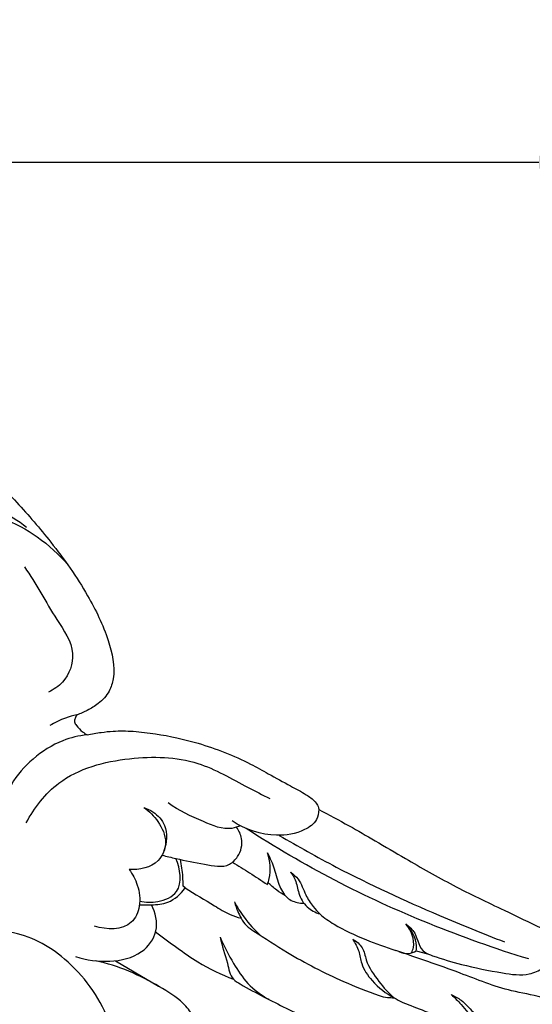
# Model space of a CAD drawing. Units: millimetres. Extents: x -5 to 735, y -4 to 1339.
# Drawn here: x 393 to 485, y 558 to 733 of the extents above; entities that cross this region are included whole.
import ezdxf

# ---------------------------------------------------------------- set-up
doc = ezdxf.new("R2010")
doc.units = ezdxf.units.MM
doc.layers.add('Default', color=7, linetype='Continuous', true_color=0xffffff)
doc.styles.add('Arial', font='arial.ttf')
doc.dimstyles.new('Default', dxfattribs={"dimtxt": 10, "dimasz": 7, "dimexe": 0.5, "dimexo": 0.5, "dimgap": 0.25, "dimtad": 1, "dimtoh": 1, "dimdec": 0, "dimzin": 1, "dimdsep": 46, "dimtxsty": 'Arial', "dimcen": 0.5, "dimazin": 0, "dimtfac": 1, "dimtdec": 4, "dimtix": 1, "dimtmove": 1, "dimatfit": 3, "dimfxl": 0, "dimtolj": 1, "dimtzin": 1, "dimarcsym": 0})

# ---------------------------------------------------------------- blocks, each defined once
blk = doc.blocks.new('*D571')
at = {"layer": 'Default', "color": 0, "lineweight": -2, "transparency": 16777216}
for p, q in [((202.7, 558.23), (202.7, 707.66)), ((209.7, 707.16), (485.7, 707.16)), ((492.7, 559.25), (492.7, 707.66))]:
    blk.add_line(p, q, dxfattribs=at)
at = {"layer": 'Default', "color": 0, "transparency": 16777216}
for points in [[(209.7, 708.33), (209.7, 705.99), (202.7, 707.16)], [(485.7, 708.33), (485.7, 705.99), (492.7, 707.16)]]:
    blk.add_solid(points, dxfattribs=at)
at = {"layer": 'Defpoints', "color": 0, "transparency": 16777216}
for p in [(492.7, 707.16), (492.7, 558.75), (202.7, 557.73)]:
    blk.add_point(p, dxfattribs=at)
at = {"layer": 'Default', "color": 0, "transparency": 16777216, "insert": (347.7, 712.52), "char_height": 10, "attachment_point": 5, "style": 'Arial'}
blk.add_mtext('\\A1;290', dxfattribs=at)

msp = doc.modelspace()

# ---------------------------------------------------------------- linework, layer by layer
at = {"layer": 'Default'}
for p, q in [((422.79, 578.18), (422.41, 578.49)), ((443.28, 575.51), (443.91, 575.47)), ((463.89, 567.01), (465.91, 566.48)), ((410.43, 565.26), (418.06, 560.71))]:
    msp.add_line(p, q, dxfattribs=at)
for points, degree, knots in [([(0, 0.8), (365, 0.8), (730, 0.8), (730, 660.8), (730, 1320.8), (365, 1320.8), (0, 1320.8), (0, 660.8), (0, 0.8)], 2, [0, 0, 0, 1, 1, 2, 2, 3, 3, 4, 4, 4]), ([(368.92, 665.81), (370.48, 664.93), (373.8, 662.94), (379.5, 658.99), (386.15, 653.73), (392.77, 646.92), (399.49, 639.18), (405.22, 631.05), (409.16, 622.94), (410.53, 616.84), (409.34, 612.89), (407.57, 610.99), (405.48, 609.75), (404.15, 609.16), (403.51, 608.93)], 3, [0, 0, 0, 0, 5.335519, 11.584284, 20.778334, 30.655959, 39.939966, 51.454714, 60.182219, 67.004099, 69.292821, 72.215172, 74.510488, 76.546941, 76.546941, 76.546941, 76.546941]), ([(383.55, 643.62), (383.55, 644.01), (383.72, 644.95), (385.09, 646.18), (387.38, 646.21), (390.67, 644.93), (393.11, 643.53), (394.6, 642.29)], 3, [0, 0, 0, 0, 1.150554, 2.739957, 5.070209, 7.557218, 13.350095, 13.350095, 13.350095, 13.350095]), ([(389.18, 631.51), (388.22, 632.27), (385.97, 634.5), (384.45, 638.21), (383.57, 641.63), (384.69, 644.04), (387.45, 644.66), (391.55, 643.6), (396.77, 640.73), (400.38, 637.43), (401.97, 635.54)], 3, [0, 0, 0, 0, 3.683412, 9.290435, 11.824382, 13.938651, 16.407273, 19.523752, 26.572224, 33.995092, 33.995092, 33.995092, 33.995092]), ([(394.2, 635.25), (396.35, 632.29), (398.9, 627.14), (403.73, 620.49), (401.81, 615.02), (399.41, 613.43), (398.48, 613.01)], 3, [0, 0, 0, 0, 10.940246, 17.596704, 22.919435, 25.989232, 25.989232, 25.989232, 25.989232]), ([(403.51, 608.93), (402.84, 608.8), (401.18, 608.34), (399.61, 607.58), (398.74, 607.04)], 3, [0, 0, 0, 0, 2.068691, 5.149574, 5.149574, 5.149574, 5.149574]), ([(403.51, 608.93), (403.4, 608.74), (403.24, 608.34), (402.98, 607.64), (403.66, 606.81), (404.36, 606.03), (405.08, 605.56), (405.36, 605.4)], 3, [0, 0, 0, 0, 0.682716, 1.312796, 2.038146, 3.599741, 4.566067, 4.566067, 4.566067, 4.566067]), ([(405.36, 605.4), (406.19, 605.57), (407.72, 605.83), (410.45, 606.15), (413.7, 606.07), (418.77, 605.48), (425.88, 603.9), (432.56, 601.28), (437.85, 598.34), (441.14, 596.5), (444.03, 595.02), (445.72, 593.8), (446.43, 592.81), (446.54, 592.31), (446.55, 592.13)], 3, [0, 0, 0, 0, 2.555197, 4.659216, 8.234159, 12.248373, 19.97609, 29.99427, 33.588996, 38.114316, 41.27811, 43.330722, 44.289014, 44.831681, 44.831681, 44.831681, 44.831681]), ([(405.36, 605.4), (403.88, 605.24), (400.37, 604.43), (395.65, 601.35), (391.67, 596.97), (389.05, 589.4), (390.6, 581.85), (389.42, 574.56), (387.87, 571.64), (386.96, 570.34)], 3, [0, 0, 0, 0, 4.439773, 10.657927, 16.566661, 21.837874, 33.910913, 38.843002, 43.596682, 43.596682, 43.596682, 43.596682]), ([(394.51, 589.74), (395.96, 592.44), (400.77, 598.68), (412.51, 601.71), (424.59, 601.46), (432.3, 596.83), (436.55, 594.75), (437.83, 594.08)], 3, [0, 0, 0, 0, 9.138544, 22.422842, 34.561535, 44.447465, 48.780241, 48.780241, 48.780241, 48.780241]), ([(432.61, 589.24), (432.13, 589.03), (429.93, 588.29), (425.35, 590.25), (421.69, 591.9), (419.78, 593.29)], 3, [0, 0, 0, 0, 1.576195, 6.778523, 13.850903, 13.850903, 13.850903, 13.850903]), ([(415.46, 592.49), (416.43, 591.82), (418.16, 590), (419.85, 586.47), (418.02, 582.02), (414.61, 581.35), (412.82, 581.47)], 3, [0, 0, 0, 0, 3.519077, 7.462327, 10.897455, 16.288546, 16.288546, 16.288546, 16.288546]), ([(415.46, 592.49), (416.02, 592.3), (417.5, 591.56), (419.82, 589.11), (419.54, 586.19), (419.02, 584.77)], 3, [0, 0, 0, 0, 1.76992, 4.924988, 9.445034, 9.445034, 9.445034, 9.445034]), ([(446.55, 592.13), (446.55, 591.51), (446.24, 589.89), (443.36, 587.95), (437.98, 587.02), (433.45, 588.56), (431.15, 590.1)], 3, [0, 0, 0, 0, 1.844688, 4.596401, 9.674972, 17.961653, 17.961653, 17.961653, 17.961653]), ([(446.55, 592.13), (448.36, 591.19), (451.72, 589.39), (456.82, 586.43), (462.95, 582.84), (470.5, 578.49), (478.73, 574.61), (484, 572.07), (486.24, 571.01)], 3, [0, 0, 0, 0, 6.111046, 11.417008, 17.662177, 27.361834, 37.49598, 44.90974, 44.90974, 44.90974, 44.90974]), ([(418.67, 584), (419.5, 583.8), (422.03, 583.19), (425.85, 582.51), (430.13, 581.59), (432.56, 584), (433.2, 586.67), (432.35, 588.38), (431.91, 588.97)], 3, [0, 0, 0, 0, 2.538684, 7.746787, 12.150797, 14.144797, 17.393035, 19.590624, 19.590624, 19.590624, 19.590624]), ([(483.89, 565.56), (477.89, 567.38), (466.17, 571.55), (449.32, 579.26), (438.73, 585.45), (433.62, 588.76)], 3, [0, 0, 0, 0, 18.789011, 37.23395, 55.451376, 55.451376, 55.451376, 55.451376]), ([(439.52, 587.53), (442.86, 585.57), (452.14, 580.4), (465.57, 574.2), (475.68, 570.09), (479.57, 568.6)], 3, [0, 0, 0, 0, 11.585323, 31.79945, 44.281067, 44.281067, 44.281067, 44.281067]), ([(414.72, 575.85), (415.76, 575.6), (418.08, 575.52), (422.6, 577.43), (421.91, 581.61), (421.15, 583.42)], 3, [0, 0, 0, 0, 3.210092, 6.953501, 12.811497, 12.811497, 12.811497, 12.811497]), ([(422.41, 578.49), (422.42, 579.05), (422.4, 580.65), (422.17, 582.24), (421.95, 583.25)], 3, [0, 0, 0, 0, 1.661749, 4.763495, 4.763495, 4.763495, 4.763495]), ([(431.2, 582.75), (432.23, 582.14), (434.31, 580.85), (436.36, 579.5), (437.41, 578.79)], 3, [0, 0, 0, 0, 3.575606, 7.344875, 7.344875, 7.344875, 7.344875]), ([(437.41, 578.79), (437.54, 579.14), (438.11, 580.94), (437.93, 582.96), (437.44, 584.4)], 3, [0, 0, 0, 0, 1.100396, 5.639617, 5.639617, 5.639617, 5.639617]), ([(437.44, 584.4), (437.88, 583.47), (438.77, 581.54), (439.37, 578.61), (440.87, 576.12), (442.54, 575.6), (443.28, 575.51)], 3, [0, 0, 0, 0, 3.069263, 6.3013, 8.976413, 11.211842, 11.211842, 11.211842, 11.211842]), ([(412.82, 581.47), (413.45, 580.63), (414.53, 578.55), (414.99, 575.12), (413.01, 570.58), (408.78, 570.73), (406.69, 571.38)], 3, [0, 0, 0, 0, 3.132115, 6.892067, 10.043321, 16.599234, 16.599234, 16.599234, 16.599234]), ([(441.53, 581.01), (441.84, 580.57), (442.58, 579.4), (442.88, 577.08), (444.25, 574.68), (445.94, 573.81), (446.75, 573.57)], 3, [0, 0, 0, 0, 1.619119, 4.042261, 6.916007, 9.470445, 9.470445, 9.470445, 9.470445]), ([(441.53, 581.01), (442.03, 580.65), (443.31, 579.54), (444.04, 577.09), (445.35, 575), (447.03, 573.21), (450.11, 571.09), (454.7, 569.03), (458.43, 567.65), (460.24, 567.09)], 3, [0, 0, 0, 0, 1.836687, 4.943608, 7.395134, 9.158518, 12.253476, 18.502217, 24.184733, 24.184733, 24.184733, 24.184733]), ([(414.67, 575.19), (415.37, 575.14), (417.06, 575.17), (420.15, 575.42), (422.01, 577.1), (422.79, 578.18)], 3, [0, 0, 0, 0, 2.116935, 5.080515, 9.047641, 9.047641, 9.047641, 9.047641]), ([(422.79, 578.18), (424.5, 577.09), (427.18, 575.57), (430.39, 573.53), (432.06, 572.99), (432.73, 572.81)], 3, [0, 0, 0, 0, 6.070456, 9.2444, 11.312527, 11.312527, 11.312527, 11.312527]), ([(440.63, 576.78), (440.09, 577.08), (439, 577.79), (438.01, 578.65), (437.53, 579.12)], 3, [0, 0, 0, 0, 1.863742, 3.891193, 3.891193, 3.891193, 3.891193]), ([(403.3, 566.02), (405.23, 565.35), (409.28, 564.84), (414.93, 566.01), (418.31, 570.46), (417.5, 573.79), (416.79, 575.19)], 3, [0, 0, 0, 0, 6.134867, 12.015169, 16.474542, 21.166209, 21.166209, 21.166209, 21.166209]), ([(431.54, 575.69), (431.72, 575.11), (432.09, 574.14), (432.75, 572.7), (433.63, 571.42), (436.54, 569.52), (442.07, 565.89), (449.55, 562.04), (455.13, 559.82), (457.27, 559.06)], 3, [0, 0, 0, 0, 1.812776, 3.100849, 4.730336, 6.361011, 13.421994, 24.624265, 31.427913, 31.427913, 31.427913, 31.427913]), ([(431.54, 575.69), (432.05, 574.75), (433.4, 572.61), (435.11, 570.73), (436.18, 569.75)], 3, [0, 0, 0, 0, 3.186718, 7.537821, 7.537821, 7.537821, 7.537821]), ([(412.21, 541.54), (412.02, 544.15), (411.27, 548.68), (408.58, 557.28), (402.62, 565.68), (393.74, 570.56), (385.97, 570.54), (382, 569.19), (379.82, 567.95)], 3, [0, 0, 0, 0, 7.832647, 13.615668, 26.828161, 37.642718, 42.30247, 49.824368, 49.824368, 49.824368, 49.824368]), ([(463.05, 566.63), (463.19, 566.94), (463.81, 568.65), (462.99, 570.65), (462.05, 571.76)], 3, [0, 0, 0, 0, 1.003629, 5.359751, 5.359751, 5.359751, 5.359751]), ([(463.89, 567.01), (463.93, 567.31), (464, 569.04), (463.06, 570.76), (462.05, 571.76)], 3, [0, 0, 0, 0, 0.90381, 5.160873, 5.160873, 5.160873, 5.160873]), ([(462.05, 571.76), (462.66, 571.33), (463.75, 570.3), (464.21, 568.3), (465.2, 566.69), (468.03, 565.7), (472.56, 564.33), (478.28, 563.22), (483.35, 562.43), (485.68, 563.49), (486.43, 563.94)], 3, [0, 0, 0, 0, 2.250241, 4.207488, 6.075049, 7.574778, 12.943597, 20.390479, 25.157411, 27.805768, 27.805768, 27.805768, 27.805768]), ([(417.53, 570.36), (418.77, 569.41), (421.27, 567.61), (425.68, 564.46), (429.2, 562.8), (431.39, 561.98)], 3, [0, 0, 0, 0, 4.669784, 9.214374, 16.217268, 16.217268, 16.217268, 16.217268]), ([(429.01, 569.42), (429.34, 567.86), (430.26, 565.51), (430.81, 562.16), (433.58, 560.52), (437.94, 558.18), (445.55, 554.44), (451.83, 551.83), (455.48, 550.46)], 3, [0, 0, 0, 0, 4.76486, 7.785161, 9.246882, 14.0805, 22.830783, 34.497513, 34.497513, 34.497513, 34.497513]), ([(429.01, 569.42), (429.69, 567.81), (431.21, 564.99), (433.82, 560.98), (436.29, 559.14), (437.64, 558.39)], 3, [0, 0, 0, 0, 5.200699, 9.566133, 14.197648, 14.197648, 14.197648, 14.197648]), ([(452.58, 569.06), (453.24, 568.7), (454.53, 567.69), (455, 564.6), (457.12, 561.68), (459.61, 558.55), (464.59, 556.62), (470.62, 554.3), (476, 553.36), (478.55, 553.07)], 3, [0, 0, 0, 0, 2.256652, 4.501228, 8.948405, 12.90353, 16.169176, 24.664412, 32.382204, 32.382204, 32.382204, 32.382204]), ([(452.58, 569.06), (453.01, 568.39), (453.77, 567.02), (454.12, 564.27), (456.19, 561.2), (458.49, 559.41), (459.98, 558.68)], 3, [0, 0, 0, 0, 2.374877, 4.592686, 8.137889, 13.10591, 13.10591, 13.10591, 13.10591]), ([(489.33, 557.73), (488.3, 558.1), (485.53, 559.05), (479.41, 559.96), (470.96, 563.47), (464.05, 565.72), (460.24, 567.09)], 3, [0, 0, 0, 0, 3.281619, 8.754256, 18.43141, 30.554341, 30.554341, 30.554341, 30.554341]), ([(460.76, 566.91), (461.3, 566.63), (462.43, 566.36), (463.48, 566.76), (463.89, 567.01)], 3, [0, 0, 0, 0, 1.805803, 3.246769, 3.246769, 3.246769, 3.246769]), ([(424.21, 555.44), (423.68, 556.25), (422.02, 558.37), (417.94, 560.84), (412.84, 563.58), (408.89, 564.79), (406.89, 565.24)], 3, [0, 0, 0, 0, 2.866695, 7.954911, 14.076378, 20.232344, 20.232344, 20.232344, 20.232344]), ([(486.43, 563.94), (487.57, 563.53), (489.54, 562.46), (491.85, 560.9), (493, 558.79), (491.93, 556.62), (489.33, 554.13), (486.24, 553.17), (484.27, 553.1)], 3, [0, 0, 0, 0, 3.631947, 6.627776, 8.359435, 10.170047, 13.232774, 19.164349, 19.164349, 19.164349, 19.164349]), ([(457.27, 559.06), (457.76, 558.9), (458.66, 558.71), (459.58, 558.67), (459.98, 558.68)], 3, [0, 0, 0, 0, 1.547151, 2.738875, 2.738875, 2.738875, 2.738875]), ([(470.08, 559.24), (470.7, 558.97), (472.21, 558.18), (474.28, 555.58), (478.43, 553.19), (482.22, 552.85), (484.27, 553.1)], 3, [0, 0, 0, 0, 2.053152, 5.002721, 9.787453, 15.971339, 15.971339, 15.971339, 15.971339]), ([(470.08, 559.24), (470.71, 558.69), (471.77, 557.68), (473.26, 555.67), (475.33, 553.72), (478.65, 552.95), (480.91, 552.87), (482.08, 553)], 3, [0, 0, 0, 0, 2.509513, 4.350361, 7.511325, 10.749365, 14.275849, 14.275849, 14.275849, 14.275849])]:
    msp.add_open_spline(points, degree=degree, knots=knots, dxfattribs=at)

# ---------------------------------------------------------------- dimensions: what is measured, and where the dimension line sits
dim = msp.add_linear_dim(base=(492.7, 707.16), p1=(202.7, 557.73), p2=(492.7, 558.75), dimstyle='Default', dxfattribs=at)
dim.commit()
dim.dimension.update_dxf_attribs({"geometry": '*D571', "text_midpoint": (347.7, 712.52)})

doc.saveas('drawing.dxf')
